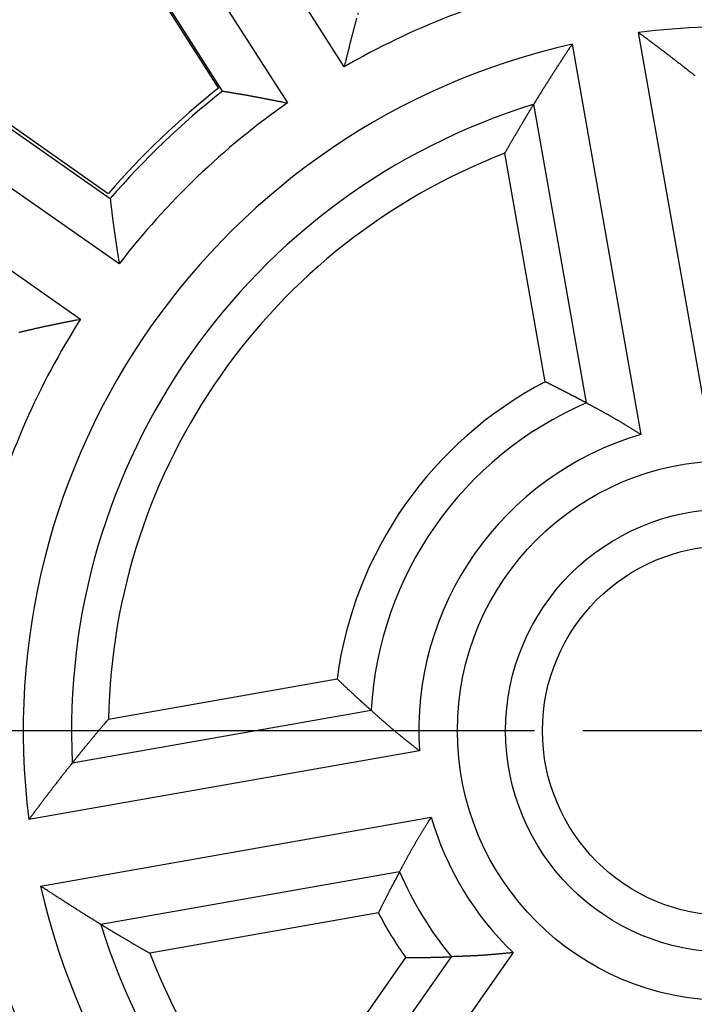
# Model space of a CAD drawing. Extents: x 118 to 1189, y 0 to 764.
# Drawn here: x 311 to 325, y 264 to 285 of the extents above; entities that cross this region are included whole.
import ezdxf

# ---------------------------------------------------------------- set-up
doc = ezdxf.new("R2010")
doc.units = 0
doc.linetypes.add('HIDDENNEW0', pattern=[4.5, 1.5, -1.5, 1.5])
for name, color, linetype in [('5', 7, 'CONTINUOUS'), ('MUOTOVIIVAT', 40, 'HIDDENNEW0'), ('PIILOVDEFINE', 5, 'HIDDENNEW0')]:
    doc.layers.add(name, color=color, linetype=linetype)
doc.styles.get("Standard").update_dxf_attribs({"font": 'monotxt.shx'})
doc.dimstyles.new('DSTYLE2', dxfattribs={"dimtxt": 3, "dimasz": 3, "dimexe": 3, "dimexo": 0, "dimgap": 2, "dimtad": 1, "dimzin": 3, "dimcen": 0.09, "dimazin": 3, "dimtp": 1, "dimtm": 1, "dimtfac": 1, "dimtofl": 0, "dimtmove": 0, "dimatfit": 3})

# ---------------------------------------------------------------- blocks, each defined once
blk = doc.blocks.new('_AH1')
at = {"color": 0, "linetype": 'CONTINUOUS'}
for p, q in [((-1, 0.166667), (0, 0)), ((-1, 0.166667), (-1, -0.166667)), ((0, 0), (-1, -0.166667)), ((0, 0), (-1, 0))]:
    blk.add_line(p, q, dxfattribs=at)
blk = doc.blocks.new('*D47331')
at = {"layer": '5', "color": 1, "linetype": 'CONTINUOUS'}
for p, q in [((335.96074, 422.8518), (119.79509, 422.8518)), ((122.79509, 422.8518), (122.79509, 270.02024)), ((122.79509, 117.18869), (122.79509, 270.02024)), ((341.96074, 117.18869), (119.79509, 117.18869))]:
    blk.add_line(p, q, dxfattribs=at)
at = {"layer": '5', "color": 1, "xscale": 3, "yscale": 3, "zscale": 3}
for p, rotation in [((122.79509, 422.8518), 90), ((122.79509, 117.18869), 270)]:
    blk.add_blockref('_AH1', p, dxfattribs=dict(at, rotation=rotation))
at = {"layer": '5', "color": 1, "linetype": 'CONTINUOUS'}
blk.add_text('306', height=3, rotation=90, dxfattribs=at).set_placement((120.79409, 265.52024))

msp = doc.modelspace()

# ---------------------------------------------------------------- linework, layer by layer
at = {"layer": 'MUOTOVIIVAT', "color": 40, "linetype": 'CONTINUOUS'}
for p, q in [((317.95061, 283.79322), (316.33741, 286.32544)), ((315.34547, 283.35426), (313.72717, 285.89648)), ((315.42698, 283.28777), (313.80809, 285.82888)), ((315.15667, 285.57325), (316.76987, 283.04095)), ((325.47979, 276.40678), (324.05204, 284.50348)), ((322.67331, 284.26031), (324.10106, 276.16362)), ((310.59036, 282.8958), (313.05834, 281.16638)), ((322.9703, 276.81769), (321.87779, 283.01335)), ((310.6286, 282.78513), (313.0967, 281.05698)), ((322.11642, 277.25771), (321.28058, 281.99749)), ((313.28469, 279.70459), (310.82519, 281.42667)), ((310.0222, 280.27987), (312.48171, 278.55779)), ((313.06192, 270.25987), (317.80178, 271.09563)), ((312.31162, 269.35122), (318.50728, 270.44373)), ((319.50863, 269.60486), (311.41194, 268.17712)), ((311.6551, 266.79839), (319.75179, 268.22614)), ((319.09771, 267.09539), (312.90205, 266.00288)), ((318.65771, 266.24149), (313.91792, 265.40565)), ((318.69558, 263.22495), (320.17038, 265.33122)), ((321.45025, 265.41558), (320.00358, 263.34945)), ((317.72283, 263.16862), (319.2243, 265.31293))]:
    msp.add_line(p, q, dxfattribs=at)
for points in [[(318.23625, 284.90526, 0.00001316), (318.22894, 284.87911, 0.0000499)], [(318.20708, 284.80062, 0.00016796), (318.19982, 284.77443, 0.00020441), (318.19259, 284.74823, 0.00024565), (318.18538, 284.72202, 0.00028132), (318.17819, 284.69578, 0.00032056), (318.17105, 284.66953, 0.0003585), (318.16393, 284.64325, 0.0004049), (318.15686, 284.61695, 0.00042794), (318.14983, 284.59061, 0.00043374), (318.14285, 284.56426, 0.00042549), (318.1359, 284.53787, 0.00040132), (318.12899, 284.51146, 0.0003827), (318.12212, 284.48503, 0.000365), (318.11528, 284.45858, 0.00034858), (318.10847, 284.43211, 0.00032937), (318.1017, 284.40561, 0.00031251), (318.09496, 284.3791, 0.0002938), (318.08824, 284.35257, 0.00027716), (318.08155, 284.32602, 0.00025844), (318.07488, 284.29945, 0.00024182), (318.06824, 284.27288, 0.00022315), (318.06162, 284.24628, 0.00020667), (318.05501, 284.21968, 0.00018817), (318.04843, 284.19306, 0.00017156), (318.04186, 284.16644, 0.00015285), (318.03531, 284.13982, 0.00013675), (318.02876, 284.11316, 0.00011848), (318.02222, 284.08646, 0.00010151), (318.01571, 284.05986, 0.0000835), (318.00925, 284.03341, 0.00006733), (318.00268, 284.00653, 0.00004394), (317.99597, 283.97902, 0.00003236), (317.98967, 283.9532, 0.00004031), (317.98398, 283.92985, -0.00001055), (317.97667, 283.89986, -0.00009395), (317.96539, 283.85369, -0.00005064), (317.95061, 283.79322, -0.00002279)], [(324.05204, 284.50348), (324.08162, 284.48167, -0.00022724), (324.11119, 284.45982, -0.0002267), (324.14075, 284.43795, -0.00022695), (324.17029, 284.41604, -0.00022811), (324.19983, 284.39409, -0.00022891), (324.22936, 284.37212, -0.00022963), (324.25887, 284.3501, -0.0002303), (324.28837, 284.32806, -0.00023112), (324.31786, 284.30597, -0.00023182), (324.34734, 284.28386, -0.00023262), (324.37681, 284.26171, -0.0002333), (324.40627, 284.23953, -0.0002341), (324.43571, 284.21731, -0.00023478), (324.46515, 284.19505, -0.00023558), (324.49457, 284.17276, -0.00023626), (324.52398, 284.15044, -0.00023705), (324.55338, 284.12808, -0.00023772), (324.58276, 284.10568, -0.0002385), (324.61214, 284.08325, -0.00023919), (324.6415, 284.06078, -0.00024001), (324.67085, 284.03828, -0.00024063), (324.70019, 284.01574, -0.00024128), (324.72951, 283.99317, -0.00024212), (324.75883, 283.97056, -0.00024335), (324.78814, 283.94791, -0.00024339), (324.81742, 283.92523, -0.00024263), (324.84668, 283.90252, -0.00024545), (324.87596, 283.87975, -0.00025131), (324.90528, 283.85691, -0.00024469), (324.93446, 283.83413, -0.0002289), (324.96345, 283.81144, -0.00025372), (324.9929, 283.78836, -0.00030402), (325.02302, 283.76468, -0.00023064), (325.05129, 283.74243, -0.0000777), (325.07684, 283.7223, -0.00032787), (325.10963, 283.69636, -0.0005672), (325.16009, 283.6563, -0.00027724), (325.22616, 283.60377, -0.00014663)], [(322.67331, 284.26031), (322.65298, 284.2297, 0.00022752), (322.63266, 284.19907, 0.00022698), (322.61237, 284.1684, 0.00022723), (322.5921, 284.13771, 0.0002284), (322.57186, 284.10699, 0.00022922), (322.55163, 284.07624, 0.00022995), (322.53143, 284.04547, 0.00023062), (322.51125, 284.01466, 0.00023146), (322.49109, 283.98383, 0.00023217), (322.47095, 283.95297, 0.00023297), (322.45084, 283.92208, 0.00023366), (322.43075, 283.89116, 0.00023447), (322.41068, 283.86021, 0.00023517), (322.39063, 283.82923, 0.00023597), (322.37061, 283.79822, 0.00023666), (322.35061, 283.76719, 0.00023747), (322.33063, 283.73612, 0.00023815), (322.31068, 283.70503, 0.00023894), (322.29075, 283.6739, 0.00023963), (322.27084, 283.64275, 0.00024047), (322.25096, 283.61156, 0.0002411), (322.2311, 283.58035, 0.00024176), (322.21127, 283.54911, 0.00024262), (322.19145, 283.51783, 0.00024385), (322.17166, 283.48653, 0.0002439), (322.1519, 283.4552, 0.00024316), (322.13217, 283.42385, 0.00024598), (322.11245, 283.39244, 0.00025187), (322.09272, 283.36095, 0.00024524), (322.07309, 283.32956, 0.00022942), (322.05361, 283.29833, 0.00025431), (322.03383, 283.26656, 0.00030476), (322.01363, 283.23401, 0.00023121), (321.99467, 283.20344, 0.00007787), (321.97755, 283.17578, 0.0003287), (321.95561, 283.14019, 0.00056869), (321.9219, 283.08528, 0.00027797), (321.87779, 283.01332, 0.00014702)], [(315.427, 283.28781), (315.4538, 283.28328, 0.00020301), (315.4806, 283.27878, 0.0002207), (315.50739, 283.2743, 0.00020365), (315.53418, 283.26984, 0.0001474), (315.56097, 283.26539, 0.00010578), (315.58776, 283.26096, 0.00006819), (315.61455, 283.25653, 0.00003274), (315.64134, 283.2521, -0.00000962), (315.66813, 283.24766, -0.00004666), (315.69492, 283.24322, -0.00008783), (315.72171, 283.23877, -0.00012439), (315.74851, 283.2343, -0.00016568), (315.7753, 283.22982, -0.00020241), (315.80211, 283.2253, -0.00024399), (315.82891, 283.22076, -0.00027995), (315.85572, 283.21618, -0.00031952), (315.88254, 283.21156, -0.00035776), (315.90936, 283.2069, -0.00040451), (315.93619, 283.20219, -0.0004278), (315.96302, 283.19744, -0.00043382), (315.98986, 283.19263, -0.00042573), (316.01671, 283.18778, -0.00040168), (316.04357, 283.18288, -0.00038319), (316.07043, 283.17794, -0.00036564), (316.09729, 283.17296, -0.00034936), (316.12416, 283.16794, -0.00033029), (316.15104, 283.16288, -0.00031356), (316.17791, 283.15779, -0.00029499), (316.2048, 283.15266, -0.00027849), (316.23169, 283.1475, -0.00025991), (316.25858, 283.14232, -0.00024342), (316.28547, 283.13711, -0.00022489), (316.31237, 283.13187, -0.00020855), (316.33927, 283.12661, -0.0001902), (316.36618, 283.12133, -0.00017371), (316.39308, 283.11603, -0.00015513), (316.41998, 283.11071, -0.00013918), (316.4469, 283.10538, -0.00012113), (316.47387, 283.10002, -0.0001042), (316.50073, 283.09468, -0.0000861), (316.52743, 283.08935, -0.00007038), (316.55456, 283.08394, -0.00004787), (316.58232, 283.07839, -0.00003535), (316.60839, 283.07318, -0.00004111), (316.63196, 283.06847, 0.00000588), (316.66222, 283.06242, 0.00008531), (316.70883, 283.05312, 0.00004637), (316.76987, 283.04095, 0.00002057)], [(321.28058, 281.99749), (321.29435, 282.02184, -0.00020904), (321.30815, 282.0462, -0.00020876), (321.32198, 282.07056, -0.00020847), (321.33584, 282.09492, -0.00020819), (321.34973, 282.11929, -0.00020789), (321.36364, 282.14367, -0.00020761), (321.37759, 282.16805, -0.00020732), (321.39157, 282.19244, -0.00020703), (321.40558, 282.21683, -0.00020675), (321.41962, 282.24122, -0.00020648), (321.43369, 282.26562, -0.00020617), (321.44779, 282.29003, -0.00020584), (321.46192, 282.31444, -0.00020562), (321.47608, 282.33886, -0.0002055), (321.49027, 282.36328, -0.00020498), (321.50449, 282.38771, -0.0002042), (321.51873, 282.41214, -0.00020465), (321.53301, 282.43658, -0.00020589), (321.54734, 282.46106, -0.0002033), (321.56166, 282.48547, -0.00019887), (321.57596, 282.50981, -0.00020527), (321.59043, 282.53439, -0.00021391), (321.60514, 282.55933, -0.00019713), (321.61932, 282.58332, -0.00018914), (321.63211, 282.60492, -0.00019076), (321.64341, 282.62399, -0.00015009), (321.6533, 282.64066, -0.00014351), (321.66265, 282.65638, -0.00013995), (321.67222, 282.67247, -0.00012371), (321.68195, 282.68879, -0.00013208), (321.69163, 282.70502, -0.00013826), (321.70129, 282.7212, -0.00013416), (321.71098, 282.7374, -0.00013191), (321.7207, 282.75362, -0.00013349), (321.73042, 282.76984, -0.00013375), (321.74015, 282.78606, -0.00013233), (321.74989, 282.80227, -0.00013313), (321.75965, 282.8185, -0.00013586), (321.76945, 282.83475, -0.00013194), (321.77921, 282.85094, -0.00012305), (321.78893, 282.86704, -0.00013567), (321.79882, 282.8834, -0.00016156), (321.80896, 282.90015, -0.00012252), (321.81849, 282.91587, -0.00004205), (321.82711, 282.93008, -0.00017261), (321.8382, 282.94834, -0.00029647), (321.85534, 282.97648, -0.00014474), (321.87779, 283.01332, -0.00007665)], [(313.0967, 281.057), (313.10005, 281.03002, -0.0001973), (313.10337, 281.00305, -0.00021484), (313.10668, 280.97608, -0.00019795), (313.10996, 280.94912, -0.0001422), (313.11323, 280.92216, -0.00010095), (313.11649, 280.8952, -0.00006369), (313.11975, 280.86824, -0.00002854), (313.123, 280.84128, 0.00001345), (313.12626, 280.81432, 0.00005017), (313.12952, 280.78736, 0.00009098), (313.1328, 280.76039, 0.00012722), (313.1361, 280.73343, 0.00016815), (313.13941, 280.70646, 0.00020457), (313.14275, 280.67949, 0.00024579), (313.14612, 280.65251, 0.00028143), (313.14953, 280.62552, 0.00032065), (313.15297, 280.59853, 0.00035857), (313.15646, 280.57153, 0.00040493), (313.15999, 280.54452, 0.00042796), (313.16357, 280.51751, 0.00043378), (313.1672, 280.49048, 0.00042557), (313.17088, 280.46345, 0.00040147), (313.1746, 280.4364, 0.00038291), (313.17837, 280.40936, 0.00036528), (313.18218, 280.3823, 0.00034892), (313.18602, 280.35524, 0.00032977), (313.1899, 280.32817, 0.00031297), (313.19382, 280.30109, 0.00029431), (313.19776, 280.27401, 0.00027774), (313.20174, 280.24692, 0.00025908), (313.20575, 280.21983, 0.00024251), (313.20978, 280.19273, 0.0002239), (313.21384, 280.16563, 0.00020749), (313.21792, 280.13852, 0.00018905), (313.22203, 280.11141, 0.00017249), (313.22615, 280.0843, 0.00015384), (313.23028, 280.0572, 0.0001378), (313.23444, 280.03007, 0.00011963), (313.23861, 280.00289, 0.00010268), (313.24278, 279.97583, 0.00008463), (313.24693, 279.94892, 0.00006865), (313.25115, 279.92158, 0.00004564), (313.25548, 279.8936, 0.00003366), (313.25955, 279.86733, 0.00004066), (313.26323, 279.84358, -0.00000853), (313.26795, 279.81308, -0.00009021), (313.2752, 279.7661, -0.00004879), (313.28469, 279.70459, -0.00002183)], [(311.19951, 278.28402, 0.00021559), (311.22599, 278.29014, 0.00019868), (311.25245, 278.29628, 0.00014287), (311.2789, 278.30243, 0.00010157), (311.30535, 278.30858, 0.00006427), (311.3318, 278.31475, 0.00002909), (311.35825, 278.32091, -0.00001295), (311.38469, 278.32707, -0.00004971), (311.41115, 278.33322, -0.00009057), (311.4376, 278.33936, -0.00012685), (311.46407, 278.34549, -0.00016783), (311.49055, 278.3516, -0.00020429), (311.51704, 278.35768, -0.00024556), (311.54354, 278.36374, -0.00028124), (311.57006, 278.36977, -0.0003205), (311.5966, 278.37577, -0.00035846), (311.62317, 278.38173, -0.00040488), (311.64976, 278.38765, -0.00042793), (311.67637, 278.39352, -0.00043374), (311.70301, 278.39935, -0.0004255), (311.72967, 278.40514, -0.00040134), (311.75635, 278.41089, -0.00038273), (311.78306, 278.41661, -0.00036504), (311.80978, 278.42229, -0.00034863), (311.83653, 278.42793, -0.00032943), (311.86329, 278.43354, -0.00031257), (311.89008, 278.43913, -0.00029386), (311.91688, 278.44468, -0.00027724), (311.94369, 278.45021, -0.00025852), (311.97052, 278.45571, -0.00024191), (311.99736, 278.46118, -0.00022324), (312.02422, 278.46664, -0.00020678), (312.05109, 278.47208, -0.00018828), (312.07797, 278.4775, -0.00017168), (312.10485, 278.4829, -0.00015297), (312.13173, 278.48828, -0.00013688), (312.15865, 278.49366, -0.00011862), (312.18561, 278.49903, -0.00010166), (312.21248, 278.50438, -0.00008364), (312.23918, 278.50968, -0.00006749), (312.26632, 278.51506, -0.00004415), (312.29409, 278.52057, -0.00003252), (312.32017, 278.52574, -0.00004036), (312.34375, 278.5304, 0.00001029), (312.37403, 278.5364, 0.00009347), (312.42065, 278.54566, 0.0000504), (312.48171, 278.55779, 0.00002267)], [(322.97027, 276.8177), (322.95654, 276.8251, 0.00016269), (322.9428, 276.8325, 0.00016242), (322.92905, 276.8399, 0.00016215), (322.91528, 276.84729, 0.00016188), (322.90149, 276.85468, 0.00016161), (322.88769, 276.86207, 0.00016134), (322.87387, 276.86945, 0.00016107), (322.86003, 276.87683, 0.00016081), (322.84618, 276.88421, 0.00016054), (322.83231, 276.89159, 0.00016026), (322.81842, 276.89896, 0.00016001), (322.80452, 276.90633, 0.00015979), (322.7906, 276.9137, 0.00015946), (322.77667, 276.92107, 0.00015906), (322.76272, 276.92843, 0.00015899), (322.74875, 276.93579, 0.0001592), (322.73477, 276.94315, 0.00015825), (322.72077, 276.9505, 0.00015662), (322.70678, 276.95784, 0.00015845), (322.69272, 276.9652, 0.00016186), (322.67859, 276.97259, 0.00015564), (322.66461, 276.97989, 0.00014748), (322.65086, 276.98706, 0.00016223), (322.63644, 276.99456, 0.00016561), (322.62034, 277.00293, 0.0001702), (322.60247, 277.0122, 0.0002069), (322.58291, 277.02232, 0.00020512), (322.56266, 277.03278, 0.00021149), (322.54263, 277.0431, 0.00022593), (322.52273, 277.05334, 0.00021739), (322.50274, 277.0636, 0.00021084), (322.48267, 277.07387, 0.00021399), (322.46259, 277.08414, 0.00021569), (322.44249, 277.09439, 0.00021424), (322.42234, 277.10464, 0.00021255), (322.40217, 277.11488, 0.00021122), (322.38198, 277.12511, 0.00021276), (322.36173, 277.13535, 0.00021644), (322.34142, 277.1456, 0.00020974), (322.32117, 277.1558, 0.00019546), (322.301, 277.16593, 0.00021527), (322.28047, 277.17622, 0.00025593), (322.25943, 277.18675, 0.00019376), (322.23965, 277.19663, 0.00006645), (322.22175, 277.20556, 0.00027256), (322.1987, 277.21701, 0.00046691), (322.1631, 277.23463, 0.00022741), (322.11642, 277.25771, 0.0001203)], [(324.10106, 276.16362), (324.07864, 276.17755, 0.00009107), (324.05622, 276.19147, 0.00008243), (324.03379, 276.20539, 0.0000909), (324.01136, 276.21929, 0.00011863), (323.98893, 276.23318, 0.00013917), (323.9665, 276.24705, 0.00015773), (323.94406, 276.26091, 0.00017526), (323.92162, 276.27474, 0.00019622), (323.89917, 276.28855, 0.00021458), (323.87671, 276.30234, 0.000235), (323.85425, 276.3161, 0.00025324), (323.83178, 276.32983, 0.00027389), (323.80931, 276.34354, 0.00029226), (323.78682, 276.35721, 0.00031296), (323.76433, 276.37084, 0.00033141), (323.74183, 276.38444, 0.00035222), (323.71933, 276.39799, 0.00037077), (323.69681, 276.41151, 0.0003917), (323.67428, 276.42498, 0.00041036), (323.65174, 276.43841, 0.0004314), (323.62919, 276.45179, 0.00045021), (323.60663, 276.46512, 0.00047141), (323.58406, 276.4784, 0.0004903), (323.56148, 276.49162, 0.00051151), (323.53888, 276.50479, 0.00053073), (323.51627, 276.5179, 0.00055263), (323.49364, 276.53095, 0.0005713), (323.47101, 276.54394, 0.00059124), (323.44835, 276.55686, 0.00061284), (323.42569, 276.56972, 0.00064132), (323.403, 276.5825, 0.00064791), (323.38031, 276.59522, 0.00063385), (323.35759, 276.60787, 0.00060359), (323.33487, 276.62047, 0.00054878), (323.31212, 276.633, 0.00050297), (323.28937, 276.64549, 0.00045494), (323.26662, 276.65792, 0.00041329), (323.24384, 276.67032, 0.00036517), (323.22102, 276.68271, 0.00031844), (323.19828, 276.69502, 0.0002673), (323.17567, 276.70722, 0.00022833), (323.15269, 276.7196, 0.00017433), (323.12917, 276.73226, 0.0001297), (323.10708, 276.74413, 0.00012338), (323.08711, 276.75485, 0.00003134), (323.06147, 276.76862, -0.00015067), (323.02198, 276.78987, -0.00008629), (322.97027, 276.8177, -0.00003482)], [(317.80178, 271.09563), (317.81838, 271.07973, 0.00020748), (317.83498, 271.06387, 0.00020794), (317.85157, 271.04803, 0.00020842), (317.86816, 271.03223, 0.00020889), (317.88474, 271.01646, 0.00020937), (317.90131, 271.00072, 0.00020984), (317.91788, 270.98501, 0.00021033), (317.93444, 270.96933, 0.00021079), (317.951, 270.95369, 0.00021129), (317.96755, 270.93808, 0.00021177), (317.9841, 270.9225, 0.00021224), (318.00064, 270.90695, 0.00021268), (318.01717, 270.89143, 0.00021323), (318.0337, 270.87595, 0.00021385), (318.05023, 270.86049, 0.00021414), (318.06674, 270.84507, 0.00021417), (318.08325, 270.82969, 0.00021533), (318.09976, 270.81432, 0.00021718), (318.11628, 270.79898, 0.00021562), (318.13276, 270.78371, 0.00021235), (318.14918, 270.76851, 0.00021889), (318.16574, 270.75321, 0.0002275), (318.18249, 270.73777, 0.000213), (318.19869, 270.72285, 0.00020668), (318.21352, 270.70922, 0.00020793), (318.22688, 270.69696, 0.00016935), (318.23887, 270.68597, 0.00016362), (318.25031, 270.6755, 0.00016053), (318.26195, 270.66486, 0.00014603), (318.27373, 270.65411, 0.00015405), (318.28545, 270.64342, 0.00016015), (318.29713, 270.63278, 0.00015671), (318.30883, 270.62214, 0.00015502), (318.32053, 270.61151, 0.0001569), (318.33222, 270.6009, 0.00015744), (318.34391, 270.59031, 0.00015628), (318.35559, 270.57974, 0.00015769), (318.36728, 270.56918, 0.00016129), (318.37899, 270.55861, 0.00015704), (318.39064, 270.5481, 0.00014682), (318.40222, 270.53767, 0.00016228), (318.41399, 270.52709, 0.0001938), (318.42603, 270.51629, 0.0001474), (318.43733, 270.50615, 0.00005067), (318.44754, 270.49699, 0.00020829), (318.46065, 270.48527, 0.00035955), (318.48084, 270.46726, 0.00017631), (318.50727, 270.44371, 0.00009355)], [(318.50727, 270.44371), (318.52661, 270.42649, -0.00012808), (318.54595, 270.40928, -0.00014939), (318.56526, 270.39205, -0.00012868), (318.58458, 270.37481, -0.00006058), (318.60388, 270.35758, -0.00001022), (318.62319, 270.34034, 0.00003524), (318.64251, 270.32311, 0.00007809), (318.66184, 270.30588, 0.00012925), (318.68117, 270.28866, 0.00017393), (318.70053, 270.27146, 0.00022357), (318.71991, 270.25426, 0.0002676), (318.73932, 270.23709, 0.00031731), (318.75876, 270.21993, 0.00036146), (318.77823, 270.2028, 0.00041138), (318.79774, 270.18569, 0.00045455), (318.8173, 270.16861, 0.00050212), (318.83691, 270.15156, 0.00054771), (318.85656, 270.13454, 0.00060316), (318.87628, 270.11757, 0.00063379), (318.89605, 270.10062, 0.00064785), (318.91589, 270.08372, 0.00064121), (318.93578, 270.06685, 0.00061266), (318.95573, 270.05002, 0.000591), (318.97573, 270.03323, 0.00057098), (318.99578, 270.01647, 0.00055224), (319.01588, 269.99974, 0.00053027), (319.03603, 269.98304, 0.00051098), (319.05623, 269.96637, 0.00048969), (319.07647, 269.94973, 0.00047074), (319.09676, 269.93311, 0.0004495), (319.11709, 269.91653, 0.00043058), (319.13745, 269.89997, 0.00040935), (319.15785, 269.88343, 0.00039079), (319.17829, 269.86692, 0.00037017), (319.19877, 269.85042, 0.00035099), (319.21927, 269.83395, 0.00032894), (319.23979, 269.81751, 0.00031216), (319.26036, 269.80107, 0.00029486), (319.28099, 269.78462, 0.00027117), (319.30156, 269.76825, 0.00024051), (319.32203, 269.75199, 0.00023768), (319.34285, 269.73549, 0.00024278), (319.36418, 269.71862, 0.00018309), (319.38422, 269.70278, 0.00009528), (319.40234, 269.68847, 0.00019567), (319.42565, 269.67011, 0.0002524), (319.46157, 269.64186, 0.00011816), (319.50863, 269.60486, 0.00006709)], [(312.31165, 269.35123), (312.32352, 269.36611, -0.00013116), (312.3354, 269.38097, -0.00013127), (312.34728, 269.39582, -0.0001314), (312.35916, 269.41066, -0.00013152), (312.37105, 269.42548, -0.00013164), (312.38294, 269.44029, -0.00013176), (312.39483, 269.45509, -0.00013188), (312.40672, 269.46987, -0.000132), (312.41862, 269.48464, -0.00013212), (312.43051, 269.4994, -0.00013223), (312.44241, 269.51415, -0.00013237), (312.45432, 269.52888, -0.00013253), (312.46622, 269.5436, -0.00013259), (312.47813, 269.5583, -0.00013256), (312.49004, 269.57299, -0.0001329), (312.50195, 269.58767, -0.0001335), (312.51387, 269.60235, -0.00013292), (312.52578, 269.61699, -0.00013158), (312.53768, 269.63161, -0.00013392), (312.54962, 269.64626, -0.00013794), (312.56163, 269.66098, -0.00013174), (312.57347, 269.67547, -0.00012341), (312.58505, 269.68964, -0.00013962), (312.59733, 269.70464, -0.00014317), (312.61138, 269.72178, -0.00014972), (312.62731, 269.74118, -0.00019027), (312.645, 269.76271, -0.00018864), (312.66341, 269.78507, -0.00019661), (312.68156, 269.80707, -0.00021336), (312.69953, 269.82883, -0.00020477), (312.71758, 269.85064, -0.00019835), (312.73567, 269.87247, -0.00020266), (312.75376, 269.89425, -0.00020539), (312.77184, 269.916, -0.00020452), (312.78993, 269.93771, -0.00020356), (312.80803, 269.9594, -0.00020309), (312.82612, 269.98104, -0.00020537), (312.84423, 270.00268, -0.00020966), (312.86238, 270.02432, -0.00020393), (312.88046, 270.04585, -0.00019071), (312.89844, 270.06721, -0.00021079), (312.91671, 270.08889, -0.00025162), (312.93541, 270.11104, -0.00019131), (312.95298, 270.13181, -0.00006575), (312.96886, 270.15058, -0.00027026), (312.98927, 270.17462, -0.00046628), (313.02072, 270.21155, -0.00022854), (313.06192, 270.25987, -0.00012125)], [(312.31165, 269.35123), (312.28844, 269.32212, 0.00025326), (312.26527, 269.293, 0.00025383), (312.24214, 269.26386, 0.00025363), (312.21905, 269.23471, 0.00025255), (312.19599, 269.20555, 0.0002518), (312.17297, 269.17637, 0.00025113), (312.14999, 269.14719, 0.00025051), (312.12705, 269.11798, 0.00024973), (312.10415, 269.08877, 0.00024907), (312.08128, 269.05954, 0.00024832), (312.05845, 269.0303, 0.00024767), (312.03565, 269.00105, 0.0002469), (312.0129, 268.97179, 0.00024624), (311.99018, 268.94251, 0.00024547), (311.96749, 268.91322, 0.00024482), (311.94484, 268.88392, 0.00024405), (311.92223, 268.8546, 0.00024338), (311.89966, 268.82528, 0.00024259), (311.87712, 268.79594, 0.00024194), (311.85462, 268.76659, 0.00024119), (311.83215, 268.73723, 0.00024048), (311.80972, 268.70785, 0.00023958), (311.78733, 268.67846, 0.00023907), (311.76497, 268.64907, 0.00023869), (311.74264, 268.61965, 0.00023744), (311.72035, 268.59023, 0.00023524), (311.69811, 268.56081, 0.00023655), (311.67588, 268.53135, 0.00024042), (311.65365, 268.50184, 0.00023305), (311.63154, 268.47243, 0.00021717), (311.6096, 268.44318, 0.00023856), (311.58735, 268.41346, 0.00028269), (311.56462, 268.38302, 0.0002147), (311.54329, 268.35444, 0.00007526), (311.52403, 268.32859, 0.00030015), (311.49937, 268.29538, 0.00051318), (311.46149, 268.24418, 0.00025095), (311.41194, 268.17712, 0.00013326)], [(319.09771, 267.09542), (319.11, 267.11821, 0.00012776), (319.12227, 267.141, 0.00014916), (319.13453, 267.16379, 0.00012835), (319.14678, 267.18659, 0.00005996), (319.15903, 267.20939, 0.00000939), (319.17127, 267.23219, -0.00003627), (319.18353, 267.25499, -0.0000793), (319.19579, 267.27779, -0.00013067), (319.20807, 267.30059, -0.00017555), (319.22038, 267.32338, -0.00022539), (319.23271, 267.34616, -0.00026961), (319.24507, 267.36894, -0.00031952), (319.25746, 267.39171, -0.00036385), (319.2699, 267.41447, -0.000414), (319.28238, 267.43722, -0.00045732), (319.29492, 267.45996, -0.00050504), (319.30751, 267.48269, -0.00055089), (319.32016, 267.5054, -0.00060674), (319.33288, 267.5281, -0.00063649), (319.34567, 267.55078, -0.00064817), (319.35853, 267.57345, -0.00064064), (319.37145, 267.5961, -0.00061243), (319.38444, 267.61874, -0.00059096), (319.39749, 267.64136, -0.00057102), (319.4106, 267.66397, -0.00055238), (319.42377, 267.68657, -0.00053055), (319.437, 267.70915, -0.00051139), (319.45027, 267.73172, -0.00049022), (319.4636, 267.75428, -0.00047139), (319.47698, 267.77683, -0.00045028), (319.49041, 267.79937, -0.00043147), (319.50389, 267.8219, -0.00041037), (319.5174, 267.84441, -0.00039193), (319.53096, 267.86692, -0.00037145), (319.54456, 267.88943, -0.00035238), (319.55819, 267.91191, -0.00033045), (319.57186, 267.93438, -0.0003138), (319.58557, 267.95687, -0.00029668), (319.59933, 267.97938, -0.00027303), (319.61306, 268.0018, -0.00024233), (319.62674, 268.02407, -0.00023986), (319.64066, 268.0467, -0.00024564), (319.65494, 268.06985, -0.00018526), (319.66835, 268.09158, -0.00009582), (319.68049, 268.11123, -0.00019914), (319.69612, 268.13645, -0.0002589), (319.72022, 268.17528, -0.00012137), (319.75179, 268.22614, -0.00006876)], [(319.09771, 267.09542), (319.09031, 267.08169, 0.00016177), (319.08291, 267.06795, 0.00016151), (319.07551, 267.05419, 0.00016124), (319.06812, 267.04041, 0.00016098), (319.06073, 267.02662, 0.00016071), (319.05334, 267.01281, 0.00016045), (319.04595, 266.99899, 0.00016019), (319.03857, 266.98515, 0.00015993), (319.03119, 266.97129, 0.00015966), (319.02381, 266.95742, 0.00015939), (319.01644, 266.94353, 0.00015915), (319.00907, 266.92963, 0.00015894), (319.0017, 266.91571, 0.00015861), (318.99433, 266.90177, 0.00015821), (318.98697, 266.88782, 0.00015815), (318.97961, 266.87385, 0.00015836), (318.97225, 266.85986, 0.00015742), (318.9649, 266.84587, 0.00015581), (318.95756, 266.83187, 0.00015762), (318.9502, 266.81782, 0.00016101), (318.94281, 266.80369, 0.00015484), (318.93551, 266.7897, 0.00014676), (318.92834, 266.77595, 0.0001614), (318.92083, 266.76153, 0.00016464), (318.91247, 266.74543, 0.00016977), (318.9032, 266.72756, 0.00020738), (318.89308, 266.708, 0.00020585), (318.88262, 266.68775, 0.00021219), (318.8723, 266.66772, 0.00022666), (318.86206, 266.64782, 0.0002181), (318.8518, 266.62783, 0.00021154), (318.84153, 266.60776, 0.00021469), (318.83126, 266.58768, 0.0002164), (318.82101, 266.56758, 0.00021494), (318.81076, 266.54743, 0.00021324), (318.80052, 266.52726, 0.00021192), (318.79029, 266.50707, 0.00021346), (318.78005, 266.48682, 0.00021715), (318.7698, 266.46651, 0.00021042), (318.7596, 266.44625, 0.0001961), (318.74947, 266.42608, 0.00021597), (318.73918, 266.40555, 0.00025676), (318.72866, 266.38451, 0.00019439), (318.71878, 266.36473, 0.00006667), (318.70985, 266.34683, 0.00027345), (318.6984, 266.32378, 0.00046843), (318.68078, 266.28818, 0.00022815), (318.65771, 266.24149, 0.00012069)], [(312.90201, 266.00287), (312.87025, 266.02229, -0.00025236), (312.83852, 266.04173, -0.00025292), (312.80683, 266.0612, -0.00025273), (312.77516, 266.08069, -0.00025166), (312.74353, 266.10021, -0.00025091), (312.71192, 266.11975, -0.00025025), (312.68035, 266.13932, -0.00024965), (312.6488, 266.15892, -0.00024888), (312.61729, 266.17853, -0.00024823), (312.58581, 266.19818, -0.00024749), (312.55436, 266.21784, -0.00024685), (312.52294, 266.23754, -0.00024609), (312.49155, 266.25725, -0.00024545), (312.46018, 266.27699, -0.00024469), (312.42885, 266.29675, -0.00024404), (312.39755, 266.31654, -0.00024329), (312.36628, 266.33635, -0.00024263), (312.33504, 266.35619, -0.00024186), (312.30383, 266.37605, -0.00024122), (312.27265, 266.39593, -0.00024049), (312.24149, 266.41584, -0.00023978), (312.21037, 266.43577, -0.0002389), (312.17928, 266.45572, -0.0002384), (312.14821, 266.4757, -0.00023804), (312.11717, 266.4957, -0.0002368), (312.08617, 266.51572, -0.00023463), (312.05521, 266.53575, -0.00023594), (312.02425, 266.55583, -0.00023982), (311.99327, 266.57596, -0.00023248), (311.96244, 266.59604, -0.00021665), (311.93182, 266.61601, -0.00023801), (311.90074, 266.63633, -0.00028207), (311.86897, 266.65715, -0.00021423), (311.83916, 266.67671, -0.00007507), (311.81223, 266.69441, -0.00029953), (311.7777, 266.71718, -0.0005122), (311.72459, 266.75233, -0.00025048), (311.6551, 266.79839, -0.00013301)], [(312.90201, 266.00287), (312.91827, 265.99295, 0.00012956), (312.93452, 265.98305, 0.00012968), (312.95076, 265.97316, 0.00012981), (312.96701, 265.96328, 0.00012993), (312.98325, 265.95342, 0.00013005), (312.99949, 265.94357, 0.00013017), (313.01573, 265.93373, 0.00013029), (313.03197, 265.92391, 0.00013042), (313.0482, 265.9141, 0.00013054), (313.06443, 265.9043, 0.00013064), (313.08066, 265.89451, 0.00013078), (313.09689, 265.88474, 0.00013095), (313.11311, 265.87498, 0.00013101), (313.12933, 265.86524, 0.00013098), (313.14555, 265.85551, 0.00013132), (313.16177, 265.84578, 0.00013192), (313.17799, 265.83607, 0.00013134), (313.19419, 265.82638, 0.00013003), (313.21037, 265.81672, 0.00013234), (313.22661, 265.80704, 0.0001363), (313.24293, 265.79731, 0.0001302), (313.25901, 265.78774, 0.00012202), (313.27474, 265.7784, 0.00013797), (313.29141, 265.7685, 0.00014128), (313.31047, 265.7572, 0.00014866), (313.33208, 265.74441, 0.00019038), (313.35607, 265.73023, 0.00018909), (313.38101, 265.71552, 0.000197), (313.40559, 265.70105, 0.00021377), (313.42993, 265.68675, 0.00020518), (313.45434, 265.67243, 0.00019874), (313.47882, 265.6581, 0.00020306), (313.50326, 265.64382, 0.00020579), (313.52769, 265.62958, 0.00020492), (313.55212, 265.61536, 0.00020395), (313.57654, 265.60117, 0.00020349), (313.60095, 265.58701, 0.00020576), (313.62537, 265.57288, 0.00021006), (313.64983, 265.55875, 0.00020432), (313.67418, 265.54471, 0.00019107), (313.69838, 265.53078, 0.00021119), (313.72297, 265.51666, 0.00025209), (313.74812, 265.50224, 0.00019167), (313.77174, 265.48873, 0.00006588), (313.79308, 265.47652, 0.00027076), (313.82049, 265.46092, 0.00046715), (313.86268, 265.43697, 0.00022896), (313.91792, 265.40565, 0.00012147)], [(319.2243, 265.31293), (319.24695, 265.31298, 0.00019867), (319.26958, 265.31305, 0.00019911), (319.29218, 265.31314, 0.00019957), (319.31476, 265.31324, 0.00020002), (319.33731, 265.31336, 0.00020048), (319.35984, 265.3135, 0.00020093), (319.38234, 265.31366, 0.00020139), (319.40481, 265.31384, 0.00020184), (319.42726, 265.31404, 0.00020231), (319.44969, 265.31425, 0.00020277), (319.47208, 265.31448, 0.00020323), (319.49446, 265.31473, 0.00020364), (319.5168, 265.315, 0.00020417), (319.53912, 265.31528, 0.00020476), (319.56142, 265.31558, 0.00020504), (319.58369, 265.31591, 0.00020507), (319.60593, 265.31624, 0.00020618), (319.62815, 265.3166, 0.00020796), (319.65037, 265.31698, 0.00020645), (319.67251, 265.31737, 0.00020331), (319.69456, 265.31778, 0.0002096), (319.71677, 265.31821, 0.00021789), (319.73922, 265.31867, 0.00020392), (319.76092, 265.31913, 0.00019774), (319.78075, 265.31956, 0.00019951), (319.79861, 265.31996, 0.00016418), (319.81462, 265.32034, 0.00015982), (319.82988, 265.3207, 0.00015652), (319.8454, 265.32108, 0.00014223), (319.8611, 265.32148, 0.00015016), (319.87671, 265.32188, 0.00015614), (319.89226, 265.32229, 0.00015276), (319.90782, 265.32271, 0.00015109), (319.92337, 265.32313, 0.00015294), (319.93891, 265.32357, 0.00015347), (319.95443, 265.32402, 0.00015233), (319.96994, 265.32448, 0.0001537), (319.98544, 265.32494, 0.00015721), (320.00096, 265.32542, 0.00015307), (320.0164, 265.3259, 0.00014311), (320.03174, 265.32639, 0.00015818), (320.0473, 265.32689, 0.0001889), (320.06322, 265.32742, 0.00014367), (320.07816, 265.32793, 0.00004939), (320.09165, 265.32839, 0.00020301), (320.10896, 265.329, 0.00035043), (320.13558, 265.32996, 0.00017183), (320.17041, 265.33124, 0.00009118)], [(321.45025, 265.41558), (321.42447, 265.4131, -0.00005206), (321.39869, 265.41062, -0.00004251), (321.37291, 265.40815, -0.00005184), (321.34713, 265.40568, -0.00008243), (321.32135, 265.40323, -0.00010506), (321.29558, 265.40078, -0.00012551), (321.26981, 265.39835, -0.00014482), (321.24404, 265.39594, -0.00016789), (321.21828, 265.39355, -0.00018811), (321.19252, 265.39118, -0.00021059), (321.16676, 265.38883, -0.00023065), (321.14102, 265.3865, -0.00025338), (321.11528, 265.38421, -0.00027358), (321.08954, 265.38194, -0.00029635), (321.06382, 265.37971, -0.00031663), (321.0381, 265.37752, -0.00033951), (321.01239, 265.37536, -0.00035991), (320.98669, 265.37324, -0.00038291), (320.961, 265.37116, -0.00040342), (320.93532, 265.36912, -0.00042654), (320.90966, 265.36713, -0.00044719), (320.884, 265.36519, -0.00047049), (320.85835, 265.36331, -0.00049125), (320.83272, 265.36147, -0.00051456), (320.8071, 265.35969, -0.00053565), (320.78149, 265.35796, -0.00055969), (320.7559, 265.3563, -0.00058022), (320.73032, 265.3547, -0.00060222), (320.70476, 265.35316, -0.00062582), (320.67921, 265.35169, -0.00065676), (320.65368, 265.35029, -0.00066542), (320.62817, 265.34896, -0.00065359), (320.60267, 265.3477, -0.00062204), (320.57718, 265.34649, -0.00056204), (320.55171, 265.34534, -0.00051218), (320.52625, 265.34424, -0.00046019), (320.50082, 265.34319, -0.00041458), (320.47536, 265.34218, -0.0003615), (320.44988, 265.3412, -0.00031165), (320.42451, 265.34026, -0.00025832), (320.3993, 265.33934, -0.00021256), (320.37368, 265.33843, -0.00014697), (320.34747, 265.33751, -0.00010869), (320.32286, 265.33665, -0.00012304), (320.30062, 265.33589, 0.00001154), (320.27205, 265.33489, 0.00024227), (320.22804, 265.33332, 0.00013216), (320.17041, 265.33124, 0.00005817)]]:
    msp.add_lwpolyline(points, format="xyb", dxfattribs=at)
for centre, radius in [((325.9065, 270.02166), 23.9), ((325.89515, 270.02025), 5.60001), ((325.89515, 270.02025), 4.6), ((325.89515, 270.02024), 3.83547)]:
    msp.add_circle(centre, radius, dxfattribs=at)
for centre, radius, start, end in [((325.89515, 270.02025), 15.9, 102.52372, 119.97717), ((325.89515, 270.02025), 14.6, 12.748557, 97.252334), ((325.89515, 270.02025), 14.6, 102.74856, 187.25233), ((325.90408, 270.0274), 17.00001, 128.388, 139.07087), ((325.89515, 270.02024), 16.9, 128.27369, 139.22721), ((325.89515, 270.02025), 13.6, 107.1812, 182.81969), ((325.89515, 270.02025), 15.9, 125.02372, 142.47717), ((325.89515, 270.02024), 12.83547, 111.07053, 178.93037), ((325.89515, 270.02025), 15.9, 147.52372, 164.97717), ((325.89515, 270.02024), 8.16453, 117.5697, 172.43119), ((325.89515, 270.02024), 7.4, 113.2816, 176.7193), ((325.89515, 270.02025), 6.4, 106.27973, 183.72116), ((325.89515, 270.02025), 6.4, 196.27973, 226.01115), ((325.89515, 270.02024), 7.4, 203.2816, 219.3201), ((325.89515, 270.02025), 14.6, 192.74856, 277.25233), ((325.89515, 270.02025), 15.9, 192.52372, 209.97717), ((325.89515, 270.02024), 8.16453, 207.5697, 215.20868), ((325.89515, 270.02025), 13.6, 197.1812, 272.81969), ((325.89515, 270.02024), 12.83547, 201.07053, 243.31844)]:
    msp.add_arc(centre, radius, start, end, dxfattribs=at)
at = {"layer": 'PIILOVDEFINE', "color": 5, "linetype": 'CONTINUOUS'}
for p, q in [((321.89515, 270.02024), (309.60585, 270.02024)), ((328.89515, 270.02024), (322.89515, 270.02024))]:
    msp.add_line(p, q, dxfattribs=at)

# ---------------------------------------------------------------- dimensions: what is measured, and where the dimension line sits
at = {"layer": '5', "color": 1, "linetype": 'CONTINUOUS'}
dim = msp.add_linear_dim(base=(122.79509, 117.18869), p1=(335.96074, 422.8518), p2=(341.96074, 117.18869), angle=90, dimstyle='DSTYLE2', override={"dimblk": '_AH1', "dimsah": 0}, dxfattribs=at)
dim.commit()
dim.dimension.update_dxf_attribs({"geometry": '*D47331', "text_midpoint": (119.29409, 270.02024), "dimtype": 128})

doc.saveas('drawing.dxf')
